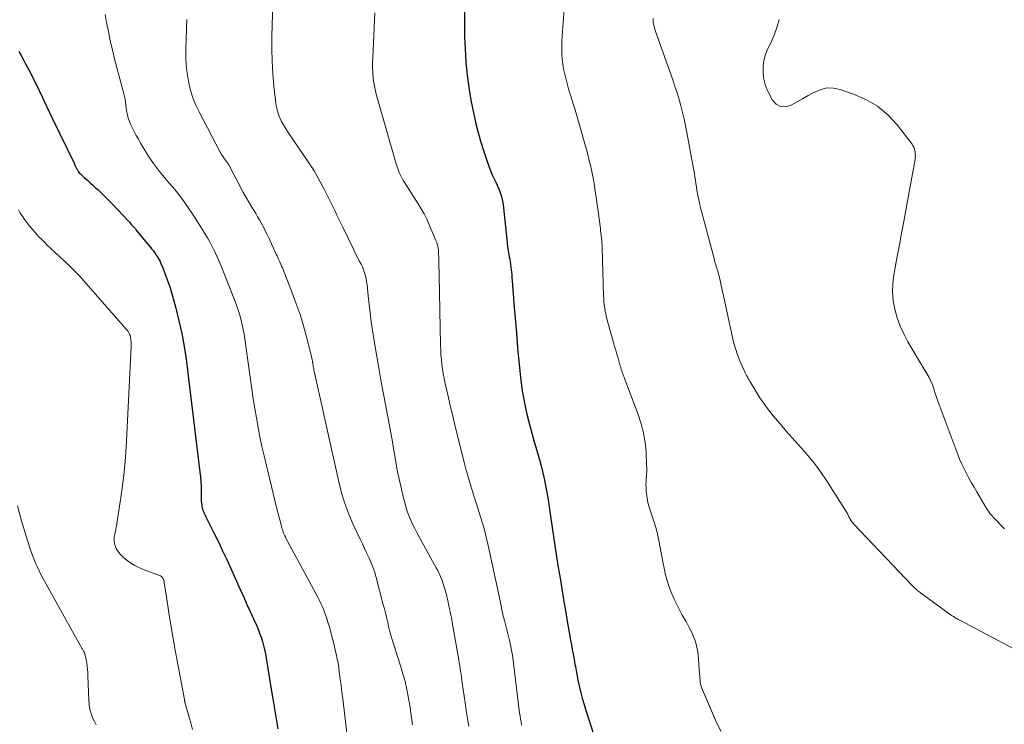
# Model space of a CAD drawing. Units: feet. Extents: x 2054994 to 2060055, y 560000 to 565000.
# Drawn here: x 2056199 to 2056350, y 561121 to 561229 of the extents above; entities that cross this region are included whole.
import ezdxf

# ---------------------------------------------------------------- set-up
doc = ezdxf.new("R2010")
doc.units = ezdxf.units.FT
doc.header["$LTSCALE"] = 100
doc.header["$MEASUREMENT"] = 0
doc.layers.add('CONTOUR INDEX', color=32, linetype='Continuous', lineweight=25)
doc.layers.add('CONTOUR INTERMEDIATE', color=40, linetype='Continuous', lineweight=15)

msp = doc.modelspace()

# ---------------------------------------------------------------- linework, layer by layer
at = {"layer": 'CONTOUR INDEX', "flags": 128}
for points, elevation in [([(2056266.94, 561230.25), (2056266.93, 561228.37), (2056266.95, 561226.49), (2056267.03, 561224.61), (2056267.14, 561222.73), (2056267.15, 561222.57), (2056267.34, 561220.61), (2056267.58, 561218.67), (2056267.92, 561216.73), (2056268.31, 561214.81), (2056268.74, 561212.89), (2056269.06, 561211.6), (2056269.42, 561210.31), (2056269.82, 561209.04), (2056270.25, 561207.77), (2056270.77, 561206.33), (2056270.97, 561205.8), (2056271.19, 561205.27), (2056271.43, 561204.76), (2056271.68, 561204.25), (2056271.73, 561204.15), (2056271.96, 561203.69), (2056272.16, 561203.22), (2056272.35, 561202.74), (2056272.51, 561202.26), (2056272.65, 561201.76), (2056272.77, 561201.27), (2056272.85, 561200.76), (2056272.92, 561200.25), (2056273.4, 561195.39), (2056273.46, 561194.81), (2056273.54, 561194.23), (2056273.62, 561193.66), (2056273.72, 561193.08), (2056273.79, 561192.73), (2056273.86, 561192.33), (2056273.92, 561191.93), (2056273.99, 561191.54), (2056274.05, 561191.14), (2056274.1, 561190.74), (2056274.15, 561190.34), (2056274.18, 561189.94), (2056274.21, 561189.54), (2056274.24, 561189.01), (2056274.29, 561188.34), (2056274.33, 561187.68), (2056274.38, 561187.02), (2056274.44, 561186.35), (2056274.52, 561185.49), (2056274.61, 561184.39), (2056274.71, 561183.29), (2056274.8, 561182.2), (2056274.89, 561181.1), (2056274.95, 561180.26), (2056275.08, 561178.74), (2056275.22, 561177.22), (2056275.37, 561175.71), (2056275.53, 561174.2), (2056275.57, 561173.86), (2056275.75, 561172.47), (2056275.97, 561171.1), (2056276.24, 561169.73), (2056276.55, 561168.37), (2056276.89, 561167.01), (2056277.25, 561165.66), (2056277.62, 561164.32), (2056278.01, 561162.98), (2056278.33, 561161.91), (2056278.63, 561160.85), (2056278.9, 561159.79), (2056279.14, 561158.71), (2056279.36, 561157.63), (2056279.55, 561156.55), (2056279.74, 561155.46), (2056279.92, 561154.38), (2056280.08, 561153.29), (2056280.91, 561147.73), (2056281.11, 561146.41), (2056281.32, 561145.08), (2056281.53, 561143.75), (2056281.74, 561142.43), (2056281.96, 561141.1), (2056282.19, 561139.78), (2056282.41, 561138.45), (2056282.64, 561137.13), (2056283.21, 561133.92), (2056283.33, 561133.19), (2056283.46, 561132.47), (2056283.59, 561131.74), (2056283.73, 561131.02), (2056283.88, 561130.16), (2056283.94, 561129.86), (2056283.99, 561129.57), (2056284.04, 561129.27), (2056284.09, 561128.98), (2056284.14, 561128.68), (2056284.2, 561128.39), (2056284.26, 561128.09), (2056284.32, 561127.8), (2056284.57, 561126.69), (2056284.78, 561125.85), (2056285, 561125.01), (2056285.24, 561124.18), (2056285.49, 561123.35), (2056286.78, 561119.35)], 760), ([(2056198.54, 561224.23), (2056198.9, 561223.58), (2056199.25, 561222.94), (2056199.59, 561222.33), (2056200.1, 561221.38), (2056200.6, 561220.42), (2056201.08, 561219.45), (2056201.55, 561218.47), (2056201.66, 561218.24), (2056202.17, 561217.14), (2056202.69, 561216.05), (2056203.22, 561214.95), (2056203.74, 561213.86), (2056207.03, 561207.07), (2056207.09, 561206.94), (2056207.15, 561206.81), (2056207.21, 561206.68), (2056207.27, 561206.54), (2056207.33, 561206.41), (2056207.39, 561206.28), (2056207.46, 561206.15), (2056207.53, 561206.03), (2056207.59, 561205.93), (2056207.7, 561205.77), (2056207.83, 561205.61), (2056207.96, 561205.47), (2056208.1, 561205.33), (2056208.65, 561204.84), (2056209.08, 561204.46), (2056209.5, 561204.08), (2056209.92, 561203.7), (2056210.33, 561203.31), (2056210.65, 561203.02), (2056211.21, 561202.49), (2056211.77, 561201.94), (2056212.32, 561201.39), (2056212.86, 561200.83), (2056215.41, 561198.13), (2056215.56, 561197.97), (2056215.7, 561197.81), (2056215.85, 561197.64), (2056216, 561197.48), (2056216.14, 561197.31), (2056216.28, 561197.15), (2056216.43, 561196.98), (2056216.57, 561196.81), (2056218.77, 561194.16), (2056218.98, 561193.89), (2056219.19, 561193.62), (2056219.39, 561193.35), (2056219.58, 561193.07), (2056219.64, 561192.99), (2056219.79, 561192.74), (2056219.94, 561192.49), (2056220.08, 561192.23), (2056220.21, 561191.97), (2056220.33, 561191.7), (2056220.45, 561191.43), (2056220.57, 561191.16), (2056220.68, 561190.89), (2056221.01, 561190.06), (2056221.27, 561189.36), (2056221.52, 561188.66), (2056221.75, 561187.96), (2056221.96, 561187.25), (2056222.63, 561184.83), (2056223.12, 561182.89), (2056223.56, 561180.95), (2056223.91, 561178.98), (2056224.2, 561177.01), (2056226.34, 561159.68), (2056226.41, 561158.95), (2056226.48, 561158.21), (2056226.51, 561157.48), (2056226.53, 561156.74), (2056226.53, 561155.93), (2056226.54, 561155.6), (2056226.55, 561155.27), (2056226.58, 561154.94), (2056226.61, 561154.61), (2056226.63, 561154.44), (2056226.67, 561154.2), (2056226.72, 561153.96), (2056226.81, 561153.73), (2056226.91, 561153.5), (2056227.02, 561153.28), (2056227.13, 561153.06), (2056227.24, 561152.84), (2056227.35, 561152.62), (2056228.49, 561150.35), (2056229.16, 561148.99), (2056229.82, 561147.63), (2056230.46, 561146.26), (2056231.09, 561144.88), (2056232.56, 561141.6), (2056233.05, 561140.5), (2056233.55, 561139.4), (2056234.04, 561138.29), (2056234.54, 561137.19), (2056234.99, 561136.19), (2056235.25, 561135.59), (2056235.49, 561134.98), (2056235.71, 561134.36), (2056235.92, 561133.73), (2056236.1, 561133.1), (2056236.26, 561132.46), (2056236.4, 561131.82), (2056236.52, 561131.17), (2056237.28, 561126.42), (2056237.53, 561124.89), (2056237.78, 561123.36), (2056238.04, 561121.83), (2056238.29, 561120.3)], 780)]:
    msp.add_lwpolyline(points, dxfattribs=dict(at, elevation=elevation))
at = {"layer": 'CONTOUR INTERMEDIATE', "flags": 128}
for points, elevation in [([(2056237.61, 561235), (2056237.37, 561226.58), (2056237.36, 561224.66), (2056237.4, 561222.74), (2056237.52, 561220.82), (2056237.7, 561218.91), (2056238, 561216.26), (2056238.09, 561215.68), (2056238.22, 561215.11), (2056238.4, 561214.55), (2056238.62, 561214.01), (2056238.87, 561213.47), (2056239.15, 561212.95), (2056239.45, 561212.44), (2056239.77, 561211.95), (2056243.14, 561206.98), (2056243.5, 561206.44), (2056243.84, 561205.89), (2056244.17, 561205.34), (2056244.49, 561204.78), (2056244.8, 561204.21), (2056245.11, 561203.64), (2056245.4, 561203.07), (2056245.7, 561202.49), (2056245.86, 561202.15), (2056246.16, 561201.54), (2056246.46, 561200.93), (2056246.76, 561200.32), (2056247.06, 561199.71), (2056247.35, 561199.1), (2056247.65, 561198.49), (2056247.94, 561197.88), (2056248.24, 561197.27), (2056249.88, 561193.87), (2056250.1, 561193.41), (2056250.33, 561192.96), (2056250.57, 561192.51), (2056250.81, 561192.07), (2056250.84, 561192.02), (2056251.06, 561191.6), (2056251.26, 561191.17), (2056251.44, 561190.73), (2056251.59, 561190.28), (2056251.72, 561189.82), (2056251.83, 561189.35), (2056251.91, 561188.89), (2056251.97, 561188.41), (2056252.14, 561186.73), (2056252.28, 561185.41), (2056252.44, 561184.1), (2056252.62, 561182.79), (2056252.81, 561181.48), (2056253.07, 561179.85), (2056253.41, 561177.74), (2056253.76, 561175.62), (2056254.14, 561173.51), (2056254.53, 561171.4), (2056255.36, 561167.07), (2056255.61, 561165.71), (2056255.86, 561164.34), (2056256.1, 561162.97), (2056256.33, 561161.61), (2056256.57, 561160.24), (2056256.84, 561158.88), (2056257.14, 561157.52), (2056257.47, 561156.17), (2056257.87, 561154.6), (2056258.08, 561153.86), (2056258.33, 561153.13), (2056258.62, 561152.42), (2056258.94, 561151.71), (2056259.3, 561151.02), (2056259.65, 561150.34), (2056260.02, 561149.65), (2056260.39, 561148.97), (2056262.6, 561145.03), (2056262.84, 561144.59), (2056263.06, 561144.13), (2056263.26, 561143.67), (2056263.45, 561143.21), (2056263.62, 561142.73), (2056263.78, 561142.25), (2056263.92, 561141.77), (2056264.04, 561141.28), (2056264.4, 561139.74), (2056264.49, 561139.35), (2056264.58, 561138.96), (2056264.67, 561138.57), (2056264.75, 561138.18), (2056264.83, 561137.79), (2056264.91, 561137.4), (2056264.98, 561137.01), (2056265.05, 561136.62), (2056266.04, 561130.92), (2056266.12, 561130.47), (2056266.19, 561130.03), (2056266.26, 561129.58), (2056266.33, 561129.13), (2056266.4, 561128.69), (2056266.46, 561128.24), (2056266.52, 561127.79), (2056266.59, 561127.35), (2056267.01, 561124.3), (2056267.19, 561123.11), (2056267.38, 561121.91), (2056267.59, 561120.72)], 768), ([(2056282.25, 561231.5), (2056281.87, 561225.78), (2056281.84, 561224.72), (2056281.87, 561223.66), (2056281.98, 561222.61), (2056282.14, 561221.57), (2056282.37, 561220.53), (2056282.62, 561219.49), (2056282.9, 561218.47), (2056283.21, 561217.45), (2056283.24, 561217.36), (2056283.57, 561216.31), (2056283.9, 561215.24), (2056284.21, 561214.18), (2056284.52, 561213.11), (2056285.29, 561210.41), (2056285.49, 561209.68), (2056285.69, 561208.95), (2056285.89, 561208.22), (2056286.08, 561207.49), (2056286.27, 561206.76), (2056286.43, 561206.03), (2056286.58, 561205.29), (2056286.71, 561204.54), (2056286.81, 561203.91), (2056286.97, 561202.85), (2056287.13, 561201.79), (2056287.28, 561200.73), (2056287.42, 561199.66), (2056287.77, 561197.07), (2056287.82, 561196.7), (2056287.86, 561196.33), (2056287.91, 561195.96), (2056287.95, 561195.58), (2056287.98, 561195.21), (2056288.01, 561194.84), (2056288.03, 561194.46), (2056288.05, 561194.09), (2056288.28, 561186.78), (2056288.3, 561186.3), (2056288.33, 561185.82), (2056288.38, 561185.34), (2056288.44, 561184.86), (2056288.51, 561184.39), (2056288.6, 561183.91), (2056288.71, 561183.44), (2056288.83, 561182.98), (2056289.79, 561179.57), (2056289.96, 561178.97), (2056290.13, 561178.38), (2056290.31, 561177.78), (2056290.48, 561177.18), (2056290.72, 561176.37), (2056290.78, 561176.18), (2056290.83, 561175.99), (2056290.89, 561175.8), (2056290.94, 561175.62), (2056290.99, 561175.43), (2056291.05, 561175.24), (2056291.11, 561175.05), (2056291.18, 561174.87), (2056291.18, 561174.85), (2056291.26, 561174.65), (2056291.33, 561174.45), (2056291.41, 561174.26), (2056291.48, 561174.06), (2056293.59, 561168.51), (2056294.04, 561167.11), (2056294.41, 561165.68), (2056294.64, 561164.23), (2056294.78, 561162.76), (2056294.87, 561160.8), (2056294.88, 561160.3), (2056294.88, 561159.79), (2056294.86, 561159.29), (2056294.82, 561158.78), (2056294.78, 561158.28), (2056294.76, 561157.77), (2056294.78, 561157.27), (2056294.81, 561156.76), (2056294.84, 561156.39), (2056294.93, 561155.7), (2056295.06, 561155.02), (2056295.24, 561154.36), (2056295.45, 561153.7), (2056295.67, 561153.11), (2056296, 561152.15), (2056296.29, 561151.18), (2056296.54, 561150.21), (2056296.75, 561149.22), (2056297.42, 561145.69), (2056297.52, 561145.19), (2056297.62, 561144.7), (2056297.73, 561144.2), (2056297.84, 561143.71), (2056297.97, 561143.22), (2056298.11, 561142.73), (2056298.27, 561142.26), (2056298.45, 561141.78), (2056298.75, 561141.03), (2056299.11, 561140.18), (2056299.49, 561139.36), (2056299.91, 561138.55), (2056300.35, 561137.75), (2056300.93, 561136.77), (2056301.26, 561136.18), (2056301.57, 561135.57), (2056301.86, 561134.96), (2056302.13, 561134.34), (2056302.36, 561133.7), (2056302.54, 561133.05), (2056302.67, 561132.39), (2056302.76, 561131.72), (2056303, 561128.74), (2056303.03, 561128.43), (2056303.05, 561128.11), (2056303.08, 561127.8), (2056303.11, 561127.49), (2056303.16, 561127.18), (2056303.22, 561126.87), (2056303.32, 561126.58), (2056303.43, 561126.28), (2056305.61, 561121.29), (2056306.32, 561119.91)], 756), ([(2056211.8, 561229.87), (2056212.02, 561228.64), (2056212.29, 561227.25), (2056212.57, 561225.85), (2056212.9, 561224.47), (2056213.24, 561223.09), (2056214.65, 561217.7), (2056214.75, 561217.29), (2056214.84, 561216.88), (2056214.91, 561216.46), (2056214.97, 561216.04), (2056214.98, 561215.91), (2056215.03, 561215.56), (2056215.08, 561215.2), (2056215.14, 561214.85), (2056215.2, 561214.5), (2056215.28, 561214.16), (2056215.38, 561213.82), (2056215.51, 561213.48), (2056215.65, 561213.16), (2056215.94, 561212.56), (2056216.24, 561211.95), (2056216.56, 561211.34), (2056216.9, 561210.74), (2056217.24, 561210.14), (2056218.34, 561208.32), (2056218.75, 561207.67), (2056219.19, 561207.03), (2056219.65, 561206.41), (2056220.13, 561205.81), (2056220.63, 561205.21), (2056221.12, 561204.62), (2056221.62, 561204.03), (2056222.12, 561203.45), (2056222.23, 561203.32), (2056222.67, 561202.79), (2056223.1, 561202.25), (2056223.51, 561201.7), (2056223.91, 561201.14), (2056224.05, 561200.94), (2056224.37, 561200.47), (2056224.7, 561200), (2056225.02, 561199.53), (2056225.35, 561199.05), (2056225.67, 561198.58), (2056225.98, 561198.1), (2056226.29, 561197.61), (2056226.59, 561197.13), (2056227.11, 561196.29), (2056227.52, 561195.6), (2056227.91, 561194.9), (2056228.27, 561194.19), (2056228.63, 561193.46), (2056228.96, 561192.73), (2056229.28, 561192), (2056229.59, 561191.26), (2056229.89, 561190.51), (2056231.73, 561185.85), (2056231.99, 561185.15), (2056232.23, 561184.45), (2056232.45, 561183.74), (2056232.66, 561183.02), (2056232.83, 561182.3), (2056232.99, 561181.57), (2056233.13, 561180.84), (2056233.24, 561180.11), (2056234.09, 561173.88), (2056234.29, 561172.41), (2056234.51, 561170.94), (2056234.74, 561169.47), (2056234.99, 561168), (2056235.25, 561166.54), (2056235.53, 561165.08), (2056235.85, 561163.62), (2056236.18, 561162.17), (2056238.15, 561154.05), (2056238.29, 561153.48), (2056238.43, 561152.92), (2056238.58, 561152.36), (2056238.73, 561151.8), (2056238.92, 561151.08), (2056238.98, 561150.89), (2056239.04, 561150.69), (2056239.11, 561150.5), (2056239.18, 561150.31), (2056239.27, 561150.12), (2056239.35, 561149.93), (2056239.44, 561149.75), (2056239.54, 561149.57), (2056244.43, 561140.5), (2056244.7, 561139.98), (2056244.95, 561139.45), (2056245.19, 561138.91), (2056245.41, 561138.36), (2056245.61, 561137.81), (2056245.8, 561137.25), (2056245.98, 561136.69), (2056246.14, 561136.13), (2056246.41, 561135.17), (2056246.59, 561134.49), (2056246.77, 561133.81), (2056246.94, 561133.13), (2056247.11, 561132.44), (2056247.26, 561131.76), (2056247.4, 561131.07), (2056247.52, 561130.38), (2056247.63, 561129.68), (2056247.72, 561129.03), (2056247.87, 561128), (2056248, 561126.98), (2056248.13, 561125.95), (2056248.26, 561124.93), (2056248.92, 561119.28)], 776), ([(2056253.15, 561230.14), (2056252.84, 561223.22), (2056252.82, 561222.45), (2056252.83, 561221.68), (2056252.87, 561220.91), (2056252.94, 561220.14), (2056253.04, 561219.38), (2056253.17, 561218.62), (2056253.34, 561217.87), (2056253.54, 561217.13), (2056255.18, 561211.41), (2056255.44, 561210.52), (2056255.69, 561209.63), (2056255.95, 561208.74), (2056256.21, 561207.86), (2056256.46, 561206.96), (2056256.6, 561206.53), (2056256.75, 561206.09), (2056256.93, 561205.67), (2056257.11, 561205.25), (2056257.32, 561204.84), (2056257.54, 561204.44), (2056257.77, 561204.04), (2056258.01, 561203.65), (2056259.8, 561200.86), (2056260.28, 561200.08), (2056260.72, 561199.29), (2056261.13, 561198.47), (2056261.51, 561197.64), (2056262.55, 561195.21), (2056262.66, 561194.92), (2056262.75, 561194.63), (2056262.82, 561194.33), (2056262.88, 561194.02), (2056262.92, 561193.71), (2056262.95, 561193.4), (2056262.96, 561193.09), (2056262.97, 561192.78), (2056262.98, 561192.24), (2056262.99, 561191.65), (2056263, 561191.07), (2056263.02, 561190.49), (2056263.03, 561189.9), (2056263.25, 561179.17), (2056263.28, 561178.43), (2056263.32, 561177.69), (2056263.38, 561176.95), (2056263.46, 561176.22), (2056263.57, 561175.48), (2056263.68, 561174.75), (2056263.82, 561174.03), (2056263.98, 561173.3), (2056264.38, 561171.53), (2056264.75, 561169.92), (2056265.13, 561168.31), (2056265.52, 561166.7), (2056265.91, 561165.1), (2056266.88, 561161.18), (2056267.15, 561160.14), (2056267.43, 561159.11), (2056267.74, 561158.08), (2056268.05, 561157.05), (2056268.37, 561156.03), (2056268.7, 561155), (2056269.03, 561153.98), (2056269.35, 561152.96), (2056269.4, 561152.83), (2056269.73, 561151.73), (2056270.04, 561150.63), (2056270.32, 561149.52), (2056270.57, 561148.41), (2056272.38, 561139.96), (2056272.45, 561139.6), (2056272.53, 561139.24), (2056272.6, 561138.89), (2056272.68, 561138.53), (2056272.75, 561138.17), (2056272.83, 561137.82), (2056272.91, 561137.46), (2056273, 561137.11), (2056273.77, 561134.06), (2056273.86, 561133.7), (2056273.94, 561133.34), (2056274.02, 561132.99), (2056274.09, 561132.63), (2056274.15, 561132.27), (2056274.22, 561131.91), (2056274.27, 561131.55), (2056274.32, 561131.19), (2056275.39, 561122.76), (2056275.45, 561122.28), (2056275.53, 561121.8), (2056275.62, 561121.33), (2056275.72, 561120.86)], 764), ([(2056224.34, 561229.1), (2056224.18, 561224.57), (2056224.18, 561223.33), (2056224.24, 561222.09), (2056224.37, 561220.86), (2056224.57, 561219.63), (2056224.85, 561218.42), (2056225.21, 561217.24), (2056225.67, 561216.09), (2056226.2, 561214.97), (2056229.45, 561208.79), (2056229.56, 561208.6), (2056229.67, 561208.41), (2056229.78, 561208.22), (2056229.89, 561208.04), (2056229.99, 561207.89), (2056230.06, 561207.78), (2056230.14, 561207.68), (2056230.22, 561207.58), (2056230.3, 561207.48), (2056230.38, 561207.38), (2056230.46, 561207.28), (2056230.54, 561207.18), (2056230.61, 561207.07), (2056230.69, 561206.97), (2056230.76, 561206.86), (2056230.82, 561206.76), (2056230.88, 561206.64), (2056232.88, 561202.8), (2056232.93, 561202.7), (2056234.32, 561200.34), (2056234.61, 561199.85), (2056234.9, 561199.36), (2056235.19, 561198.87), (2056235.47, 561198.37), (2056235.93, 561197.55), (2056235.98, 561197.46), (2056236.03, 561197.37), (2056236.08, 561197.28), (2056236.12, 561197.19), (2056236.47, 561196.49), (2056236.69, 561196.05), (2056236.9, 561195.6), (2056237.11, 561195.15), (2056237.32, 561194.71), (2056238.05, 561193.11), (2056238.17, 561192.85), (2056238.29, 561192.59), (2056238.41, 561192.33), (2056238.53, 561192.06), (2056238.65, 561191.8), (2056238.76, 561191.54), (2056238.87, 561191.27), (2056238.98, 561191), (2056240.5, 561187.18), (2056241.12, 561185.52), (2056241.7, 561183.84), (2056242.21, 561182.14), (2056242.68, 561180.43), (2056243.48, 561177.22), (2056243.51, 561177.1), (2056243.54, 561176.98), (2056243.57, 561176.86), (2056243.59, 561176.74), (2056243.61, 561176.63), (2056243.62, 561176.56), (2056243.63, 561176.5), (2056243.64, 561176.43), (2056243.66, 561176.36), (2056243.67, 561176.3), (2056243.68, 561176.23), (2056243.69, 561176.16), (2056243.7, 561176.1), (2056243.73, 561175.88), (2056243.76, 561175.7), (2056243.79, 561175.52), (2056243.83, 561175.35), (2056243.86, 561175.17), (2056247.65, 561158.2), (2056248.08, 561156.53), (2056248.59, 561154.87), (2056249.19, 561153.25), (2056249.87, 561151.66), (2056250.92, 561149.39), (2056251.26, 561148.67), (2056251.6, 561147.95), (2056251.94, 561147.22), (2056252.28, 561146.5), (2056252.6, 561145.77), (2056252.9, 561145.03), (2056253.15, 561144.27), (2056253.37, 561143.51), (2056254.47, 561139.35), (2056254.63, 561138.71), (2056254.79, 561138.08), (2056254.94, 561137.45), (2056255.09, 561136.82), (2056255.34, 561135.73), (2056255.36, 561135.64), (2056255.38, 561135.55), (2056255.4, 561135.46), (2056255.43, 561135.37), (2056255.45, 561135.28), (2056255.48, 561135.19), (2056255.51, 561135.1), (2056255.53, 561135.01), (2056257.05, 561130.13), (2056257.19, 561129.68), (2056257.33, 561129.23), (2056257.46, 561128.77), (2056257.6, 561128.31), (2056257.76, 561127.76), (2056257.81, 561127.58), (2056257.86, 561127.4), (2056257.9, 561127.22), (2056257.94, 561127.04), (2056257.98, 561126.86), (2056258.02, 561126.68), (2056258.05, 561126.5), (2056258.08, 561126.32), (2056258.52, 561123.88), (2056258.58, 561123.51), (2056258.64, 561123.15), (2056258.7, 561122.78), (2056258.76, 561122.41), (2056258.81, 561122.05), (2056258.86, 561121.68), (2056258.9, 561121.31), (2056258.94, 561120.94)], 772), ([(2056295.85, 561229.29), (2056295.86, 561228.99), (2056295.89, 561228.69), (2056295.94, 561228.39), (2056296.01, 561228.1), (2056296.01, 561228.08), (2056296.1, 561227.78), (2056296.19, 561227.49), (2056296.29, 561227.19), (2056296.39, 561226.89), (2056298.89, 561219.84), (2056299.22, 561218.85), (2056299.54, 561217.86), (2056299.84, 561216.86), (2056300.12, 561215.86), (2056300.37, 561214.85), (2056300.61, 561213.83), (2056300.83, 561212.81), (2056301.03, 561211.79), (2056302.02, 561206.51), (2056302.11, 561206), (2056302.2, 561205.48), (2056302.28, 561204.97), (2056302.36, 561204.45), (2056302.44, 561203.94), (2056302.52, 561203.43), (2056302.6, 561202.91), (2056302.69, 561202.4), (2056302.75, 561202.12), (2056302.87, 561201.46), (2056303.01, 561200.81), (2056303.16, 561200.17), (2056303.33, 561199.52), (2056305.27, 561192.27), (2056305.31, 561192.09), (2056305.36, 561191.91), (2056305.41, 561191.74), (2056305.46, 561191.56), (2056305.48, 561191.49), (2056305.52, 561191.34), (2056305.56, 561191.2), (2056305.61, 561191.06), (2056305.65, 561190.92), (2056305.7, 561190.78), (2056305.74, 561190.64), (2056305.78, 561190.49), (2056305.83, 561190.35), (2056305.85, 561190.28), (2056305.89, 561190.1), (2056305.94, 561189.92), (2056305.98, 561189.74), (2056306.03, 561189.55), (2056307.98, 561180.57), (2056308.22, 561179.6), (2056308.49, 561178.64), (2056308.83, 561177.69), (2056309.19, 561176.76), (2056309.79, 561175.37), (2056309.89, 561175.15), (2056310, 561174.92), (2056310.11, 561174.71), (2056310.22, 561174.49), (2056310.34, 561174.28), (2056310.46, 561174.06), (2056310.59, 561173.85), (2056310.71, 561173.64), (2056311.64, 561172.08), (2056312.25, 561171.1), (2056312.89, 561170.15), (2056313.58, 561169.22), (2056314.3, 561168.32), (2056315.39, 561167.02), (2056316.28, 561165.97), (2056317.18, 561164.93), (2056318.1, 561163.91), (2056319.03, 561162.9), (2056319.93, 561161.87), (2056320.8, 561160.81), (2056321.61, 561159.7), (2056322.37, 561158.57), (2056325.57, 561153.51), (2056325.65, 561153.38), (2056325.72, 561153.25), (2056325.79, 561153.11), (2056325.85, 561152.97), (2056325.91, 561152.83), (2056325.98, 561152.69), (2056326.05, 561152.55), (2056326.13, 561152.42), (2056326.16, 561152.36), (2056326.26, 561152.2), (2056326.37, 561152.05), (2056326.49, 561151.91), (2056326.61, 561151.77), (2056335.6, 561142.31), (2056335.75, 561142.16), (2056335.9, 561142.01), (2056336.06, 561141.86), (2056336.22, 561141.72), (2056336.38, 561141.58), (2056336.55, 561141.45), (2056336.72, 561141.31), (2056336.89, 561141.19), (2056341.43, 561137.86), (2056341.59, 561137.75), (2056341.76, 561137.63), (2056341.93, 561137.52), (2056342.1, 561137.42), (2056342.27, 561137.31), (2056342.45, 561137.21), (2056342.62, 561137.11), (2056342.8, 561137.02), (2056351.31, 561132.51)], 752), ([(2056315.2, 561229.11), (2056314.87, 561227.89), (2056314.43, 561226.71), (2056313.92, 561225.55), (2056313.42, 561224.55), (2056313.15, 561223.9), (2056312.94, 561223.23), (2056312.82, 561222.54), (2056312.76, 561221.83), (2056312.76, 561221.27), (2056312.77, 561220.84), (2056312.8, 561220.41), (2056312.87, 561219.98), (2056312.95, 561219.56), (2056313.07, 561219.14), (2056313.21, 561218.73), (2056313.37, 561218.33), (2056313.56, 561217.94), (2056314.19, 561216.75), (2056314.76, 561216.14), (2056315.4, 561215.75), (2056316.15, 561215.72), (2056316.97, 561215.92), (2056317.88, 561216.42), (2056318.78, 561216.93), (2056319.68, 561217.44), (2056320.58, 561217.95), (2056320.66, 561217.99), (2056321.61, 561218.39), (2056322.57, 561218.61), (2056323.56, 561218.58), (2056324.57, 561218.38), (2056326.61, 561217.68), (2056328.53, 561216.84), (2056330.3, 561215.8), (2056331.86, 561214.47), (2056333.29, 561212.94), (2056335.59, 561209.99), (2056335.74, 561209.77), (2056335.86, 561209.54), (2056335.95, 561209.3), (2056336.02, 561209.04), (2056336.07, 561208.78), (2056336.09, 561208.51), (2056336.1, 561208.25), (2056336.09, 561207.98), (2056336.09, 561207.94), (2056336.06, 561207.65), (2056336.02, 561207.37), (2056335.98, 561207.08), (2056335.93, 561206.8), (2056334.66, 561199.89), (2056334.33, 561198.11), (2056334, 561196.33), (2056333.67, 561194.56), (2056333.33, 561192.78), (2056332.81, 561189.96), (2056332.65, 561188.63), (2056332.6, 561187.3), (2056332.72, 561185.98), (2056332.95, 561184.66), (2056333.33, 561183.36), (2056333.78, 561182.1), (2056334.34, 561180.88), (2056334.97, 561179.69), (2056337.93, 561174.72), (2056338.22, 561174.18), (2056338.49, 561173.63), (2056338.72, 561173.07), (2056338.92, 561172.49), (2056339.11, 561171.91), (2056339.3, 561171.32), (2056339.51, 561170.75), (2056339.72, 561170.17), (2056342.61, 561162.4), (2056342.9, 561161.65), (2056343.22, 561160.91), (2056343.57, 561160.19), (2056343.94, 561159.47), (2056344.33, 561158.77), (2056344.73, 561158.06), (2056345.13, 561157.36), (2056345.53, 561156.67), (2056346.97, 561154.2), (2056347.12, 561153.97), (2056347.27, 561153.74), (2056347.43, 561153.53), (2056347.6, 561153.31), (2056347.93, 561152.92), (2056347.94, 561152.91), (2056347.95, 561152.89), (2056347.97, 561152.88), (2056348.04, 561152.8), (2056349.78, 561151)], 748), ([(2056198.48, 561199.94), (2056198.78, 561199.43), (2056199.1, 561198.94), (2056199.44, 561198.46), (2056199.79, 561197.99), (2056200.15, 561197.53), (2056200.52, 561197.07), (2056200.67, 561196.9), (2056201.12, 561196.37), (2056201.59, 561195.85), (2056202.08, 561195.35), (2056202.58, 561194.85), (2056202.87, 561194.57), (2056203.53, 561193.94), (2056204.19, 561193.32), (2056204.85, 561192.71), (2056205.52, 561192.09), (2056205.66, 561191.96), (2056206.39, 561191.28), (2056207.1, 561190.57), (2056207.79, 561189.85), (2056208.46, 561189.1), (2056215.04, 561181.61), (2056215.18, 561181.44), (2056215.3, 561181.25), (2056215.41, 561181.06), (2056215.51, 561180.86), (2056215.55, 561180.78), (2056215.61, 561180.62), (2056215.66, 561180.45), (2056215.7, 561180.27), (2056215.73, 561180.1), (2056215.75, 561179.96), (2056215.77, 561179.72), (2056215.79, 561179.47), (2056215.79, 561179.23), (2056215.79, 561178.98), (2056215.01, 561163.46), (2056214.87, 561161.37), (2056214.68, 561159.28), (2056214.43, 561157.2), (2056214.12, 561155.13), (2056213.58, 561151.77), (2056213.51, 561151.38), (2056213.44, 561150.98), (2056213.37, 561150.59), (2056213.29, 561150.2), (2056213.25, 561150.01), (2056213.2, 561149.72), (2056213.18, 561149.42), (2056213.18, 561149.13), (2056213.21, 561148.83), (2056213.28, 561148.54), (2056213.36, 561148.26), (2056213.48, 561147.99), (2056213.62, 561147.73), (2056213.68, 561147.64), (2056213.88, 561147.35), (2056214.1, 561147.08), (2056214.34, 561146.83), (2056214.6, 561146.6), (2056215.17, 561146.15), (2056215.74, 561145.73), (2056216.34, 561145.36), (2056216.97, 561145.04), (2056217.62, 561144.77), (2056220.14, 561143.85), (2056220.29, 561143.78), (2056220.43, 561143.68), (2056220.55, 561143.56), (2056220.64, 561143.41), (2056220.72, 561143.25), (2056220.78, 561143.09), (2056220.83, 561142.92), (2056220.86, 561142.74), (2056221.34, 561139.52), (2056221.62, 561137.73), (2056221.91, 561135.95), (2056222.22, 561134.17), (2056222.54, 561132.39), (2056223.86, 561125.39), (2056223.89, 561125.26), (2056223.91, 561125.13), (2056223.93, 561124.99), (2056223.95, 561124.86), (2056223.97, 561124.73), (2056223.99, 561124.67), (2056224, 561124.6), (2056224.01, 561124.53), (2056224.02, 561124.46), (2056224.04, 561124.39), (2056224.06, 561124.33), (2056224.07, 561124.26), (2056224.09, 561124.19), (2056224.64, 561122.27), (2056224.93, 561121.24), (2056225.22, 561120.21)], 784), ([(2056198.35, 561154.51), (2056198.88, 561152.59), (2056199.44, 561150.67), (2056200.24, 561148.08), (2056200.43, 561147.48), (2056200.65, 561146.88), (2056200.88, 561146.28), (2056201.12, 561145.7), (2056201.39, 561145.12), (2056201.66, 561144.54), (2056201.95, 561143.98), (2056202.25, 561143.42), (2056208.25, 561132.6), (2056208.3, 561132.51), (2056208.35, 561132.41), (2056208.41, 561132.32), (2056208.47, 561132.24), (2056208.55, 561132.1), (2056208.57, 561132.08), (2056208.58, 561132.06), (2056208.59, 561132.04), (2056208.6, 561132.01), (2056208.64, 561131.92), (2056208.65, 561131.9), (2056208.66, 561131.88), (2056208.67, 561131.86), (2056208.67, 561131.83), (2056208.73, 561131.58), (2056208.77, 561131.43), (2056208.8, 561131.28), (2056208.83, 561131.13), (2056208.86, 561130.98), (2056208.96, 561130.36), (2056209.04, 561129.9), (2056209.09, 561129.43), (2056209.13, 561128.97), (2056209.16, 561128.5), (2056209.29, 561124.67), (2056209.33, 561124.1), (2056209.41, 561123.54), (2056209.53, 561122.99), (2056209.68, 561122.44), (2056209.89, 561121.92), (2056210.14, 561121.42), (2056210.44, 561120.94)], 788)]:
    msp.add_lwpolyline(points, dxfattribs=dict(at, elevation=elevation))

doc.saveas('drawing.dxf')
